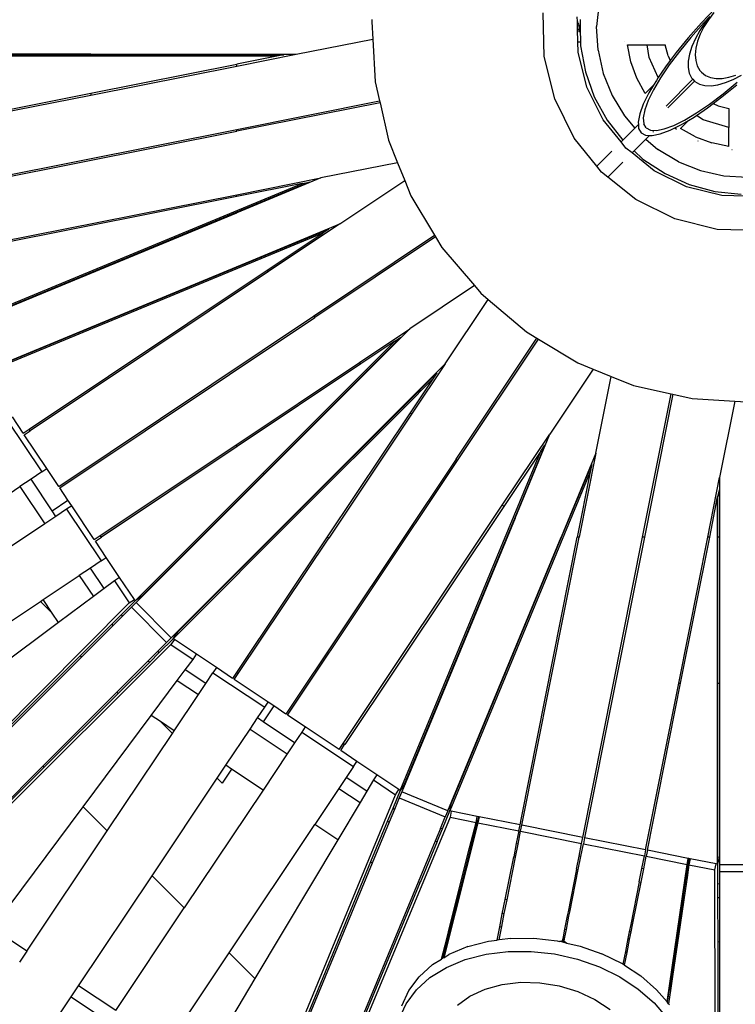
# Model space of a CAD drawing. Extents: x -8500 to 11017, y -10883 to 14173.
# Drawn here: x -1684 to -533, y -1112 to 472 of the extents above; entities that cross this region are included whole.
import ezdxf

# ---------------------------------------------------------------- set-up
doc = ezdxf.new("R2010")
doc.units = 0
doc.layers.get('0').update_dxf_attribs({"linetype": 'CONTINUOUS'})

# ---------------------------------------------------------------- blocks, each defined once
blk = doc.blocks.new('005612')
for p, q in [((-751.9, 499.2), (-755.8, 461.1)), ((-839.9, 412.5), (-841.8, 482.7)), ((-786.7, 469.1), (-786.9, 476.3)), ((-564.4, 490.4), (-587, 466.7)), ((-573.5, 476.9), (-583.7, 466.1)), ((-573.5, 476.9), (-580.6, 467.8)), ((-567.4, 483.2), (-575.9, 471.9)), ((-1117.3, 472.1), (-1117.7, 468.4)), ((-1117.7, 468.4), (-1116.1, 440.8)), ((-786.2, 468.4), (-786.7, 469.1)), ((-786.4, 456.3), (-786.7, 469.1)), ((-785.2, 466.5), (-786.2, 468.4)), ((-784.4, 464.5), (-785.2, 466.5)), ((-784, 462.4), (-784.4, 464.5)), ((-784, 461.4), (-784.4, 463.1)), ((-784, 460.9), (-784.4, 463.1)), ((-783.8, 460.3), (-784, 462.4)), ((-784, 461.4), (-784, 460.9)), ((-783.8, 460.2), (-783.8, 460.3)), ((-783.8, 460.1), (-783.8, 460.2)), ((-783.8, 460.1), (-783.8, 456.3)), ((-782.4, 472.3), (-782, 456.3)), ((-753.5, 422.9), (-755.8, 461.1)), ((-587, 466.7), (-608.2, 442.7)), ((-583.7, 466.1), (-603.9, 443.3)), ((-580.6, 467.8), (-589.5, 454.7)), ((-583.2, 460.3), (-589.1, 448.6)), ((-575.9, 471.9), (-583.2, 460.3)), ((-783.8, 456.3), (-786.4, 456.3)), ((-785.8, 436.3), (-786.4, 456.3)), ((-783.8, 456.3), (-783.8, 456.3)), ((-782, 456.3), (-783.8, 456.3)), ((-783.8, 452.3), (-783.8, 456.3)), ((-783.8, 452.3), (-783.8, 451.8)), ((-782, 456.3), (-781.6, 436.3)), ((-589.5, 454.7), (-596.8, 441.5)), ((-589.1, 448.6), (-593.4, 437.1)), ((-1239.2, 416.3), (-1116.1, 440.8)), ((-1116.1, 440.8), (-1111.9, 372)), ((-785.8, 436.3), (-781.6, 436.3)), ((-785.4, 419.9), (-785.8, 436.3)), ((-781.6, 436.3), (-781.5, 429.7)), ((-781.5, 429.7), (-773.8, 387.8)), ((-711.4, 436.9), (-711.4, 436.6)), ((-700.5, 404), (-706.2, 431.3)), ((-706.2, 431.3), (-674.2, 431.3)), ((-671.4, 411.3), (-674.2, 431.3)), ((-674.2, 431.3), (-645.4, 431.3)), ((-640.7, 413.8), (-645.4, 431.3)), ((-608.2, 442.7), (-627.6, 419)), ((-603.9, 443.3), (-622.3, 420.8)), ((-602.5, 428.7), (-606.4, 416.5)), ((-596.8, 441.5), (-602.5, 428.7)), ((-593.4, 437.1), (-596.1, 426)), ((-1569.8, 416.3), (-1862.4, 416.3)), ((-1270.3, 413.2), (-1861.2, 413.2)), ((-1849.8, 415.5), (-1569.8, 415.5)), ((-1569.8, 416.3), (-1569.8, 415.5)), ((-1569.8, 416.3), (-1334.8, 416.3)), ((-1569.8, 415.5), (-1334.8, 415.5)), ((-1334.8, 415.5), (-1334.8, 416.3)), ((-1334.8, 397.3), (-1239.2, 416.3)), ((-1334.8, 416.3), (-1239.2, 416.3)), ((-1334.8, 415.5), (-1258.9, 415.5)), ((-1270.3, 413.2), (-1334.8, 400.4)), ((-1258.9, 415.5), (-1270.3, 413.2)), ((-822.9, 344.3), (-839.9, 412.5)), ((-771.3, 363.2), (-785.4, 419.9)), ((-753.5, 422.9), (-745.1, 385.5)), ((-640.7, 413.8), (-637.4, 406)), ((-622.3, 420.8), (-638.8, 399)), ((-627.6, 419), (-637.4, 406)), ((-606.4, 416.5), (-608.4, 405.1)), ((-596.1, 426), (-597, 415.5)), ((-597, 415.5), (-596.2, 406)), ((-1569.8, 353.6), (-1334.8, 400.4)), ((-1569.8, 350.6), (-1334.8, 397.3)), ((-1334.8, 397.3), (-1334.8, 400.4)), ((-690.8, 377.8), (-700.5, 404)), ((-656.5, 378.8), (-671.4, 411.3)), ((-638.8, 399), (-652.8, 378.2)), ((-637.4, 406), (-644.8, 396.1)), ((-608.4, 405.1), (-608.5, 394.7)), ((-596.2, 406), (-593.8, 397.5)), ((-593.8, 397.5), (-589.6, 390.4)), ((-773.8, 387.8), (-759.5, 347.6)), ((-745.1, 385.5), (-730.8, 350)), ((-644.8, 396.1), (-656.5, 378.8)), ((-608.5, 394.7), (-606.7, 385.7)), ((-606.7, 385.7), (-603, 378.2)), ((-589.6, 390.4), (-586.9, 387.3)), ((-586.9, 387.3), (-580.5, 382.3)), ((-580.5, 382.3), (-572.6, 379)), ((-542.8, 379.2), (-531.5, 382.7)), ((-535.8, 375.8), (-522.7, 382.8)), ((-1111.9, 372), (-1104.9, 341.1)), ((-677.5, 353.3), (-690.8, 377.8)), ((-664.3, 366.5), (-677.5, 353.3)), ((-664.3, 366.5), (-671.6, 354.1)), ((-659.6, 374.3), (-664.3, 366.5)), ((-652.8, 378.2), (-664.2, 359)), ((-656.5, 378.8), (-659.6, 374.3)), ((-644.1, 332.9), (-601, 376)), ((-641.2, 330.1), (-598.3, 373.1)), ((-603, 378.2), (-601, 376)), ((-601, 376), (-598.3, 373.1)), ((-598.3, 373.1), (-597.6, 372.3)), ((-597.6, 372.3), (-590.4, 368.2)), ((-590.4, 368.2), (-581.7, 365.9)), ((-581.7, 365.9), (-571.7, 365.6)), ((-572.6, 379), (-563.6, 377.3)), ((-571.7, 365.6), (-560.5, 367.2)), ((-563.6, 377.3), (-553.6, 377.4)), ((-560.5, 367.2), (-548.5, 370.6)), ((-554.1, 347.5), (-530.4, 367)), ((-553.6, 377.4), (-542.8, 379.2)), ((-552.3, 352.7), (-529.7, 371.3)), ((-548.5, 370.6), (-535.8, 375.8)), ((-1838.1, 297.2), (-1569.8, 350.6)), ((-1827.3, 302.4), (-1569.8, 353.6)), ((-1569.8, 353.6), (-1569.8, 350.6)), ((-745.3, 310.9), (-771.3, 363.2)), ((-730.8, 350), (-711, 317.2)), ((-671.6, 354.1), (-680.6, 336)), ((-664.2, 359), (-672.8, 341.8)), ((-574.2, 336.2), (-552.3, 352.7)), ((-1334.8, 295.4), (-1104.9, 341.1)), ((-1104.3, 338.2), (-1334.8, 292.3)), ((-1104.9, 341.1), (-1104.3, 338.2)), ((-1104.3, 338.2), (-1090.7, 277.8)), ((-791.7, 281.3), (-822.9, 344.3)), ((-759.5, 347.6), (-738.9, 310.2)), ((-680.6, 336), (-686.4, 320.2)), ((-672.8, 341.8), (-678.3, 326.7)), ((-595, 322), (-574.2, 336.2)), ((-577.1, 330.1), (-568.2, 336.8)), ((-568.2, 336.8), (-554.1, 347.5)), ((-568.2, 336.8), (-560.3, 333.5)), ((-560.3, 333.5), (-542.8, 328.8)), ((-711, 317.2), (-694.3, 297.6)), ((-686.4, 320.2), (-688.9, 307)), ((-678.3, 326.7), (-680.7, 314.2)), ((-614.2, 310.4), (-595, 322)), ((-598.9, 315.2), (-595.1, 317.8)), ((-595.1, 317.8), (-577.1, 330.1)), ((-584.3, 310.8), (-595.1, 317.8)), ((-542.8, 328.8), (-542.8, 298.6)), ((-716.5, 275.1), (-745.3, 310.9)), ((-738.9, 310.2), (-713.6, 278)), ((-694.3, 297.6), (-688.6, 303.3)), ((-688.6, 303), (-694.1, 297.5)), ((-688.9, 307), (-688.6, 303.3)), ((-688.6, 303.3), (-688.6, 303)), ((-688.6, 303), (-688.1, 296.8)), ((-680.7, 314.2), (-679.9, 304.5)), ((-676.2, 298), (-679.9, 304.5)), ((-646.8, 296.1), (-631.6, 301.8)), ((-631.6, 301.8), (-614.2, 310.4)), ((-629.9, 297.7), (-619.2, 303.1)), ((-620.9, 296.7), (-607.7, 309.9)), ((-619.2, 303.1), (-607.7, 309.9)), ((-607.7, 309.9), (-598.9, 315.2)), ((-542.8, 298.6), (-584.3, 310.8)), ((-1818.6, 199.1), (-1334.8, 295.4)), ((-1818.1, 196.2), (-1334.8, 292.3)), ((-1334.8, 292.3), (-1334.8, 295.4)), ((-703.3, 288.3), (-713.6, 278)), ((-694.3, 297.6), (-703.5, 288.4)), ((-703.3, 288.3), (-703.5, 288.4)), ((-694.1, 297.5), (-703.3, 288.3)), ((-694.3, 297.6), (-694.1, 297.5)), ((-688.1, 296.8), (-684.2, 290)), ((-684.2, 290), (-677, 286)), ((-677, 286), (-670.7, 285.6)), ((-676.4, 279.8), (-670.7, 285.6)), ((-676.2, 298), (-669.3, 294.2)), ((-670.7, 285.6), (-666.6, 285.3)), ((-669.3, 294.2), (-659.4, 293.6)), ((-666.6, 285.3), (-653.4, 288)), ((-665.5, 290.7), (-664.3, 291.9)), ((-659.4, 293.6), (-646.8, 296.1)), ((-653.4, 288), (-637.4, 293.9)), ((-637.4, 293.9), (-629.9, 297.7)), ((-629.9, 297.7), (-627.4, 295.9)), ((-596.4, 283.3), (-620.9, 296.7)), ((-542.8, 268), (-542.8, 298.6)), ((-1090.7, 277.8), (-1076.2, 241.8)), ((-755.4, 236.2), (-791.7, 281.3)), ((-713.6, 278), (-716.5, 275.1)), ((-708.8, 265.4), (-716.5, 275.1)), ((-695.4, 260.8), (-676.4, 279.8)), ((-676.4, 279.8), (-657, 263.2)), ((-596.4, 283.3), (-570.2, 273.7)), ((-592.7, 276.9), (-592.6, 276.8)), ((-542.8, 268), (-570.2, 273.7)), ((-755.4, 236.2), (-731.1, 260.5)), ((-698.8, 257.4), (-708.8, 265.4)), ((-698.8, 257.4), (-695.4, 260.8)), ((-663.3, 228.8), (-698.8, 257.4)), ((-695.4, 260.8), (-681.3, 247.7)), ((-624.2, 243.4), (-657, 263.2)), ((-538, 263.2), (-537.7, 263.1)), ((-1076.2, 241.8), (-1199.6, 217.2)), ((-1076.2, 241.8), (-1064.6, 213.1)), ((-737.7, 218.5), (-713.5, 242.8)), ((-681.3, 247.7), (-645.7, 224.2)), ((-624.2, 243.4), (-588.6, 229.1)), ((-747.7, 226.5), (-755.4, 236.2)), ((-737.7, 218.5), (-747.7, 226.5)), ((-611, 202.9), (-663.3, 228.8)), ((-645.7, 224.2), (-606.8, 206.7)), ((-588.6, 229.1), (-551.3, 220.7)), ((-1775.5, -17.9), (-1229.5, 208.2)), ((-1199.6, 217.2), (-1334.8, 161.2)), ((-1334.8, 190.3), (-1199.6, 217.2)), ((-1218.1, 210.5), (-1334.8, 162.1)), ((-1229.5, 208.2), (-1334.8, 187.3)), ((-1229.5, 208.2), (-1218.1, 210.5)), ((-1169, 143.3), (-1064.6, 213.1)), ((-1064.6, 213.1), (-1054.6, 188.3)), ((-692.9, 182.5), (-737.7, 218.5)), ((-606.8, 206.7), (-565.6, 195.7)), ((-551.3, 220.7), (-513.1, 218.4)), ((-1787.1, 100.4), (-1334.8, 190.3)), ((-1334.8, 187.3), (-1334.8, 190.3)), ((-554.3, 188.8), (-611, 202.9)), ((-565.6, 195.7), (-523.2, 191.4)), ((-1334.8, 187.3), (-1798, 95.2)), ((-1054.6, 188.3), (-1016.4, 125)), ((-629.9, 151.3), (-692.9, 182.5)), ((-495.9, 187.2), (-554.3, 188.8)), ((-1775.3, -21.2), (-1334.8, 161.2)), ((-1334.8, 162.1), (-1764, -15.6)), ((-1334.8, 161.2), (-1334.8, 162.1)), ((-1304.2, 87.3), (-1169, 143.3)), ((-1169, 143.3), (-1283.6, 66.7)), ((-561.7, 134.3), (-629.9, 151.3)), ((-1196.5, 128.5), (-1742.5, -97.6)), ((-1303.6, 86.7), (-1186.8, 135)), ((-1285.8, 68.9), (-1196.5, 128.5)), ((-1186.8, 135), (-1196.5, 128.5)), ((-491.5, 132.4), (-561.7, 134.3)), ((-1211.5, -5.4), (-1016.4, 125)), ((-1014.8, 122.5), (-1209.4, -7.5)), ((-1016.4, 125), (-1014.8, 122.5)), ((-1014.8, 122.5), (-1004.7, 105.6)), ((-1004.7, 105.6), (-952.3, 44)), ((-1734.4, -90.9), (-1304.2, 87.3)), ((-1732.8, -91.1), (-1303.6, 86.7)), ((-1303.6, 86.7), (-1304.2, 87.3)), ((-1668.8, -187), (-1285.8, 68.9)), ((-1283.6, 66.7), (-1667.1, -189.5)), ((-1283.6, 66.7), (-1285.8, 68.9)), ((-952.3, 44), (-1056.2, -25.5)), ((-952.3, 44), (-942.1, 32.1)), ((-942.1, 32.1), (-930.2, 21.9)), ((-999.6, -82), (-930.2, 21.9)), ((-930.2, 21.9), (-868.6, -30.5)), ((-1621.2, -279.1), (-1211.5, -5.4)), ((-1619.5, -281.6), (-1209.4, -7.5)), ((-1209.4, -7.5), (-1211.5, -5.4)), ((-1137.3, -79.6), (-1056.2, -25.5)), ((-1123.8, -93.1), (-1056.2, -25.5)), ((-868.6, -30.5), (-851.7, -40.7)), ((-1080.4, -45.2), (-1135.1, -81.8)), ((-1126, -90.9), (-1080.4, -45.2)), ((-1070.7, -38.8), (-1124.4, -92.5)), ((-1080.4, -45.2), (-1070.7, -38.8)), ((-981.7, -235.2), (-851.7, -40.7)), ((-979.6, -237.4), (-849.2, -42.2)), ((-851.7, -40.7), (-849.2, -42.2)), ((-849.2, -42.2), (-785.9, -80.4)), ((-1336.5, -212.7), (-1137.3, -79.6)), ((-1135.1, -81.8), (-1334.3, -214.9)), ((-1292.2, -257), (-1126, -90.9)), ((-1124.4, -92.5), (-1290.6, -258.7)), ((-1290, -259.3), (-1123.8, -93.1)), ((-1135.1, -81.8), (-1137.3, -79.6)), ((-1124.4, -92.5), (-1126, -90.9)), ((-1123.8, -93.1), (-1124.4, -92.5)), ((-999.6, -82), (-1067.3, -149.7)), ((-999.6, -82), (-1053.8, -163.1)), ((-761.1, -90.4), (-830.9, -194.8)), ((-785.9, -80.4), (-761.1, -90.4)), ((-761.1, -90.4), (-732.4, -102)), ((-1066.7, -150.3), (-1012.9, -96.5)), ((-1019.4, -106.2), (-1065.1, -151.9)), ((-1019.4, -106.2), (-1056, -160.9)), ((-1012.9, -96.5), (-1019.4, -106.2)), ((-756.9, -225.4), (-732.4, -102)), ((-732.4, -102), (-696.3, -116.5)), ((-696.3, -116.5), (-636, -130.1)), ((-681.9, -360.7), (-636, -130.1)), ((-633.1, -130.7), (-678.8, -360.7)), ((-636, -130.1), (-633.1, -130.7)), ((-633.1, -130.7), (-602.1, -137.7)), ((-602.1, -137.7), (-533.3, -141.9)), ((-533.3, -141.9), (-557.8, -265)), ((-533.3, -141.9), (-505.8, -143.5)), ((-1067.3, -149.7), (-1233.4, -315.8)), ((-1232.8, -316.4), (-1066.7, -150.3)), ((-1065.1, -151.9), (-1231.2, -318)), ((-1066.7, -150.3), (-1067.3, -149.7)), ((-1065.1, -151.9), (-1066.7, -150.3)), ((-1704.1, -172.7), (-1648.6, -255.9)), ((-1678.4, -193.5), (-1695.9, -167.3)), ((-1056, -160.9), (-1189.1, -360.2)), ((-1053.8, -163.1), (-1186.9, -362.3)), ((-1053.8, -163.1), (-1056, -160.9)), ((-1678.4, -193.5), (-1668.8, -187)), ((-1676.7, -195.9), (-1667.1, -189.5)), ((-1667.1, -189.5), (-1668.8, -187)), ((-1640.4, -250.4), (-1676.7, -195.9)), ((-907.5, -309.5), (-830.9, -194.8)), ((-886.9, -330), (-830.9, -194.8)), ((-1554.4, -358.3), (-1336.5, -212.7)), ((-1334.3, -214.9), (-1552.7, -360.8)), ((-1336.5, -212.7), (-1334.3, -214.9)), ((-839.2, -212.6), (-887.5, -329.4)), ((-845.6, -222.4), (-839.2, -212.6)), ((-981.7, -235.2), (-1255.8, -645.3)), ((-1253.3, -647), (-979.6, -237.4)), ((-1071.8, -768.3), (-845.6, -222.4)), ((-979.6, -237.4), (-981.7, -235.2)), ((-845.6, -222.4), (-905.3, -311.6)), ((-756.9, -225.4), (-813, -360.7)), ((-756.9, -225.4), (-783.8, -360.7)), ((-1648.6, -255.9), (-1640.4, -250.4)), ((-1621.2, -279.1), (-1640.4, -250.4)), ((-812, -360.7), (-763.7, -243.9)), ((-763.7, -243.9), (-766, -255.4)), ((-1665.9, -267.5), (-1683.7, -279.4)), ((-1648.6, -255.9), (-1665.9, -267.5)), ((-1632, -318.2), (-1665.9, -267.5)), ((-1496.9, -466.1), (-1290, -259.3)), ((-1489.8, -454.7), (-1292.2, -257)), ((-1290.6, -258.7), (-1488.5, -456.6)), ((-1292.2, -257), (-1290.6, -258.7)), ((-1290.6, -258.7), (-1290, -259.3)), ((-766, -255.4), (-992.1, -801.3)), ((-766, -255.4), (-786.9, -360.7)), ((-576.9, -360.7), (-557.8, -265)), ((-557.8, -265), (-557.8, -360.7)), ((-1742, -318.3), (-1683.7, -279.4)), ((-1683.7, -279.4), (-1643.7, -339.3)), ((-1606.5, -301.1), (-1619.5, -281.6)), ((-558.7, -284.7), (-561, -296.1)), ((-558.7, -284.7), (-558.7, -360.7)), ((-573.8, -360.7), (-561, -296.1)), ((-561, -360.7), (-561, -296.1)), ((-1632, -318.2), (-1606.5, -301.1)), ((-1608.6, -315.8), (-1625.9, -327.4)), ((-1600.4, -310.3), (-1608.6, -315.8)), ((-1608.6, -315.8), (-1553, -398.9)), ((-1600.4, -310.3), (-1606.5, -301.1)), ((-1564, -364.7), (-1600.4, -310.3)), ((-1440.3, -522.7), (-1233.4, -315.8)), ((-1430.8, -514.4), (-1232.8, -316.4)), ((-1233.4, -315.8), (-1232.8, -316.4)), ((-1232.8, -316.4), (-1231.2, -318)), ((-1163.7, -693), (-907.5, -309.5)), ((-905.3, -311.6), (-1161.1, -694.5)), ((-905.3, -311.6), (-907.5, -309.5)), ((-1625.9, -327.4), (-1643.7, -339.3)), ((-1625.9, -327.4), (-1632, -318.2)), ((-1231.2, -318), (-1428.8, -515.7)), ((-886.9, -330), (-1069.3, -770.5)), ((-887.5, -329.4), (-1065.3, -758.6)), ((-886.9, -330), (-887.5, -329.4)), ((-1643.7, -339.3), (-1702, -378.2)), ((-1564, -364.7), (-1554.4, -358.3)), ((-1562.3, -367.2), (-1552.7, -360.8)), ((-1552.7, -360.8), (-1554.4, -358.3)), ((-1189.1, -360.2), (-1335, -578.5)), ((-1332.5, -580.2), (-1186.9, -362.3)), ((-1189.1, -360.2), (-1186.9, -362.3)), ((-995.4, -801.2), (-813, -360.7)), ((-989.8, -789.8), (-812, -360.7)), ((-876.7, -812.3), (-786.9, -360.7)), ((-876.1, -824.4), (-783.8, -360.7)), ((-812, -360.7), (-813, -360.7)), ((-783.8, -360.7), (-786.9, -360.7)), ((-778, -843.9), (-681.9, -360.7)), ((-678.8, -360.7), (-775.1, -844.5)), ((-678.8, -360.7), (-681.9, -360.7)), ((-623.6, -595.7), (-576.9, -360.7)), ((-620.6, -595.7), (-573.8, -360.7)), ((-573.8, -360.7), (-576.9, -360.7)), ((-558.7, -360.7), (-561, -360.7)), ((-561, -595.7), (-561, -360.7)), ((-557.8, -360.7), (-558.7, -360.7)), ((-558.7, -360.7), (-558.7, -595.7)), ((-557.8, -360.7), (-557.8, -595.7)), ((-1544.8, -393.4), (-1562.3, -367.2)), ((-1553, -398.9), (-1544.8, -393.4)), ((-1523.4, -425.5), (-1544.8, -393.4)), ((-1570.4, -410.5), (-1588.2, -422.4)), ((-1553, -398.9), (-1570.4, -410.5)), ((-1548.3, -443.5), (-1570.4, -410.5)), ((-1646.4, -461.3), (-1588.2, -422.4)), ((-1588.2, -422.4), (-1565.5, -456.3)), ((-1523.4, -425.5), (-1531.6, -431)), ((-1499.6, -461.1), (-1523.4, -425.5)), ((-1548.3, -443.5), (-1565.5, -456.3)), ((-1531.6, -431), (-1548.3, -443.5)), ((-1531.6, -431), (-1507.8, -466.5)), ((-1565.5, -456.3), (-1621.7, -498.2)), ((-1498.3, -463.1), (-1489.8, -454.7)), ((-1488.5, -456.6), (-1498.3, -463.1)), ((-1489.8, -454.7), (-1488.5, -456.6)), ((-1977.2, -937.5), (-1507.8, -466.5)), ((-1807.6, -569), (-1650.7, -464.2)), ((-1650.7, -464.2), (-1646.4, -461.3)), ((-1631.8, -483.1), (-1650.7, -464.2)), ((-1631.8, -483.1), (-1646.4, -461.3)), ((-1498.3, -463), (-1520.5, -485.2)), ((-1504.2, -473.5), (-1518.7, -487.9)), ((-1507.8, -466.5), (-1499.6, -461.1)), ((-1504.2, -473.5), (-1496.9, -466.1)), ((-1504.2, -473.5), (-1447.7, -530)), ((-1498.3, -463), (-1499.6, -461.1)), ((-1498.3, -463.1), (-1498.3, -463)), ((-1440.3, -522.7), (-1496.9, -466.1)), ((-1621.7, -498.2), (-1631.8, -483.1)), ((-1520.5, -485.2), (-1535.9, -500.7)), ((-1518.7, -487.9), (-1534.1, -503.3)), ((-1518.7, -487.9), (-1520.5, -485.2)), ((-1621.7, -498.2), (-1768.8, -607.8)), ((-1535.9, -500.7), (-1586.3, -551.3)), ((-1534.1, -503.3), (-1584.6, -553.8)), ((-1535.9, -500.7), (-1534.1, -503.3)), ((-1447.7, -530), (-1440.3, -522.7)), ((-1437.3, -524.1), (-1430.8, -514.4)), ((-1428.8, -515.7), (-1437.3, -524.1)), ((-1430.8, -514.4), (-1428.8, -515.7)), ((-1440.7, -533.6), (-1911.7, -1003)), ((-1462.1, -544.5), (-1447.7, -530)), ((-1459.4, -546.3), (-1437.2, -524.1)), ((-1435.2, -525.4), (-1440.7, -533.6)), ((-1440.7, -533.6), (-1405.2, -557.4)), ((-1437.2, -524.1), (-1437.3, -524.1)), ((-1435.2, -525.4), (-1437.2, -524.1)), ((-1399.7, -549.2), (-1435.2, -525.4)), ((-1586.3, -551.3), (-1705.6, -671)), ((-1584.6, -553.8), (-1703.7, -672.9)), ((-1584.6, -553.8), (-1586.3, -551.3)), ((-1477.5, -559.9), (-1462.1, -544.5)), ((-1474.9, -561.7), (-1459.4, -546.3)), ((-1459.4, -546.3), (-1462.1, -544.5)), ((-1405.2, -557.4), (-1399.7, -549.2)), ((-1367.6, -570.6), (-1399.7, -549.2)), ((-1477.5, -559.9), (-1528, -610.4)), ((-1474.9, -561.7), (-1525.4, -612.1)), ((-1477.5, -559.9), (-1474.9, -561.7)), ((-1417.7, -574.1), (-1405.2, -557.4)), ((-1430.5, -591.3), (-1417.7, -574.1)), ((-1384.7, -596.2), (-1417.7, -574.1)), ((-1384.7, -596.2), (-1373.1, -578.8)), ((-1367.6, -570.6), (-1373.1, -578.8)), ((-1373.1, -578.8), (-1289.9, -634.4)), ((-1341.4, -588.1), (-1367.6, -570.6)), ((-1335, -578.5), (-1341.4, -588.1)), ((-1338.9, -589.8), (-1332.5, -580.2)), ((-1332.5, -580.2), (-1335, -578.5)), ((-1472.4, -647.6), (-1430.5, -591.3)), ((-1430.5, -591.3), (-1396.6, -614)), ((-1396.6, -614), (-1384.7, -596.2)), ((-1284.5, -626.2), (-1338.9, -589.8)), ((-677, -864), (-623.6, -595.7)), ((-674, -864.6), (-620.6, -595.7)), ((-623.6, -595.7), (-620.6, -595.7)), ((-561, -595.7), (-558.7, -595.7)), ((-561, -875.1), (-561, -595.7)), ((-558.7, -595.7), (-558.7, -875.6)), ((-558.7, -595.7), (-557.8, -595.7)), ((-557.8, -595.7), (-557.8, -888.2)), ((-1647.1, -729.5), (-1528, -610.4)), ((-1645.2, -731.4), (-1525.4, -612.1)), ((-1525.4, -612.1), (-1528, -610.4)), ((-1435.5, -672.2), (-1396.6, -614)), ((-1275.3, -632.3), (-1292.4, -657.9)), ((-1289.9, -634.4), (-1284.5, -626.2)), ((-1275.3, -632.3), (-1284.5, -626.2)), ((-1255.8, -645.3), (-1275.3, -632.3)), ((-1582, -794.6), (-1472.4, -647.6)), ((-1457.3, -657.6), (-1472.4, -647.6)), ((-1301.5, -651.7), (-1289.9, -634.4)), ((-1224.6, -666.2), (-1253.3, -647)), ((-1438.4, -676.6), (-1457.3, -657.6)), ((-1435.5, -672.2), (-1457.3, -657.6)), ((-1313.4, -669.6), (-1301.5, -651.7)), ((-1292.4, -657.9), (-1301.5, -651.7)), ((-1241.7, -691.7), (-1292.4, -657.9)), ((-1543.2, -833.4), (-1438.4, -676.6)), ((-1438.4, -676.6), (-1435.5, -672.2)), ((-1352.3, -727.8), (-1313.4, -669.6)), ((-1313.4, -669.6), (-1253.6, -709.6)), ((-1230.1, -674.4), (-1241.7, -691.7)), ((-1224.6, -666.2), (-1230.1, -674.4)), ((-1230.1, -674.4), (-1146.9, -729.9)), ((-1170.1, -702.6), (-1224.6, -666.2)), ((-1241.7, -691.7), (-1253.6, -709.6)), ((-1170.1, -702.6), (-1163.7, -693)), ((-1167.6, -704.2), (-1161.2, -694.6)), ((-1161.2, -694.6), (-1163.7, -693)), ((-1161.1, -694.5), (-1161.2, -694.6)), ((-1253.6, -709.6), (-1292.5, -767.8)), ((-1141.4, -721.7), (-1167.6, -704.2)), ((-1366.3, -748.7), (-1352.3, -727.8)), ((-1343.2, -733.9), (-1352.3, -727.8)), ((-1146.9, -729.9), (-1141.4, -721.7)), ((-1109.3, -743.2), (-1141.4, -721.7)), ((-1835.7, -918), (-1647.1, -729.5)), ((-1833.7, -919.3), (-1645.2, -731.4)), ((-1647.1, -729.5), (-1645.2, -731.4)), ((-1343.2, -733.9), (-1358.4, -756.6)), ((-1292.5, -767.8), (-1343.2, -733.9)), ((-1146.9, -729.9), (-1158.5, -747.3)), ((-1109.3, -743.2), (-1114.8, -751.4)), ((-1073.8, -766.9), (-1109.3, -743.2)), ((-1471.1, -905.5), (-1366.3, -748.7)), ((-1358.4, -756.6), (-1366.3, -748.7)), ((-1158.5, -747.3), (-1170.4, -765.1)), ((-1125.5, -769.3), (-1158.5, -747.3)), ((-1114.8, -751.4), (-1125.5, -769.3)), ((-1114.8, -751.4), (-1079.3, -775.1)), ((-1065.3, -758.6), (-1071.8, -768.3)), ((-1292.5, -767.8), (-1419.2, -957.4)), ((-1332.7, -1389.9), (-1079.3, -775.1)), ((-1170.4, -765.1), (-1209.3, -823.3)), ((-1170.4, -765.1), (-1136.5, -787.8)), ((-1125.5, -769.3), (-1136.5, -787.8)), ((-1071.9, -768.2), (-1083.8, -797.2)), ((-1079.3, -775.1), (-1073.8, -766.9)), ((-1071.9, -768.2), (-1073.8, -766.9)), ((-1069.3, -770.5), (-1073.3, -780.2)), ((-1071.8, -768.3), (-1071.9, -768.2)), ((-995.4, -801.2), (-1069.3, -770.5)), ((-1136.5, -787.8), (-1172.4, -848)), ((-1073.3, -780.2), (-1081.1, -799)), ((-1073.3, -780.2), (-999.4, -810.8)), ((-992.1, -801.3), (-989.8, -789.8)), ((-1727.7, -990.2), (-1582, -794.6)), ((-1582, -794.6), (-1543.2, -833.4)), ((-1083.8, -797.2), (-1092.1, -817.4)), ((-1081.1, -799), (-1089.5, -819.2)), ((-1081.1, -799), (-1083.8, -797.2)), ((-1004, -830.3), (-992, -801.3)), ((-995.4, -801.2), (-999.4, -810.8)), ((-992, -801.3), (-992.1, -801.3)), ((-989.7, -801.8), (-992, -801.3)), ((-989.7, -801.8), (-991.6, -811.4)), ((-947.8, -810.1), (-989.7, -801.8)), ((-1347.1, -1029.5), (-1209.3, -823.3)), ((-991.6, -811.4), (-1247.1, -1425.3)), ((-1172.4, -848), (-1209.3, -823.3)), ((-1092.1, -817.4), (-1119.4, -883.4)), ((-1089.5, -819.2), (-1116.8, -885.2)), ((-1092.1, -817.4), (-1089.5, -819.2)), ((-1007.2, -829.6), (-999.4, -810.8)), ((-946.8, -820.4), (-1001.6, -1037.4)), ((-991.6, -811.4), (-949.7, -819.8)), ((-954.8, -840.1), (-949.7, -819.8)), ((-953, -840.4), (-945.4, -810.6)), ((-949.7, -819.8), (-947.8, -810.1)), ((-945.4, -810.6), (-947.8, -810.1)), ((-944.8, -810.7), (-946.8, -820.4)), ((-946.8, -820.4), (-880.9, -833.5)), ((-944.8, -810.7), (-945.4, -810.6)), ((-879, -823.8), (-944.8, -810.7)), ((-880.9, -833.5), (-879, -823.8)), ((-879, -823.8), (-876.8, -812.5)), ((-876.8, -812.5), (-876.7, -812.3)), ((-1672.6, -1027), (-1543.2, -833.4)), ((-1007.2, -829.6), (-1015.6, -849.8)), ((-1012.4, -850.4), (-1004, -830.3)), ((-1004, -830.3), (-1007.2, -829.6)), ((-880.9, -833.5), (-885, -853.9)), ((-882.1, -854.5), (-878, -834)), ((-878, -834), (-876.1, -824.4)), ((-878, -834), (-779.9, -853.6)), ((-778, -843.9), (-876.1, -824.4)), ((-1172.4, -848), (-1305.5, -1071.1)), ((-1015.6, -849.8), (-1042.9, -915.8)), ((-1012.4, -850.4), (-1039.9, -916.4)), ((-1015.6, -849.8), (-1012.4, -850.4)), ((-960.1, -860.8), (-954.8, -840.1)), ((-958.2, -861.2), (-953, -840.4)), ((-953, -840.4), (-954.8, -840.1)), ((-885, -853.9), (-889.2, -874.9)), ((-886.3, -875.5), (-882.1, -854.5)), ((-882.1, -854.5), (-885, -853.9)), ((-784, -874), (-779.9, -853.6)), ((-781.1, -874.6), (-777, -854.1)), ((-779.9, -853.6), (-778, -843.9)), ((-775.1, -844.5), (-777, -854.1)), ((-777, -854.1), (-678.9, -873.6)), ((-677, -864), (-775.1, -844.5)), ((-977.3, -928.8), (-960.1, -860.8)), ((-975.4, -929.2), (-958.2, -861.2)), ((-960.1, -860.8), (-958.2, -861.2)), ((-677, -864), (-678.9, -873.6)), ((-674, -864.6), (-676, -874.2)), ((-608.2, -877.6), (-674, -864.6)), ((-1119.4, -883.4), (-1228.5, -1148.1)), ((-1116.8, -885.2), (-1226.5, -1150)), ((-1116.8, -885.2), (-1119.4, -883.4)), ((-902.9, -943.6), (-889.2, -874.9)), ((-899.9, -944.2), (-886.3, -875.5)), ((-889.2, -874.9), (-886.3, -875.5)), ((-788.2, -895), (-784, -874)), ((-785.2, -895.6), (-781.1, -874.6)), ((-781.1, -874.6), (-784, -874)), ((-683, -894.1), (-678.9, -873.6)), ((-680, -894.7), (-676, -874.2)), ((-676, -874.2), (-610.1, -887.3)), ((-607.6, -877.8), (-612.1, -908.2)), ((-610.1, -887.3), (-608.2, -877.6)), ((-607.6, -877.8), (-608.2, -877.6)), ((-605.3, -878.2), (-607.6, -877.8)), ((-605.3, -878.2), (-607.2, -887.9)), ((-563.4, -886.6), (-605.3, -878.2)), ((-565.3, -896.2), (-563.4, -886.6)), ((-561.1, -887), (-563.4, -886.6)), ((-561, -887), (-561.1, -887)), ((-561.1, -887), (-561, -918.4)), ((-561, -875.1), (-558.7, -875.6)), ((-561, -887), (-561, -875.1)), ((-558.7, -875.6), (-561, -887)), ((-788.2, -895), (-801.8, -963.7)), ((-798.9, -964.3), (-785.2, -895.6)), ((-788.2, -895), (-785.2, -895.6)), ((-687.2, -915.1), (-683, -894.1)), ((-684.2, -915.7), (-680, -894.7)), ((-680, -894.7), (-683, -894.1)), ((-642.5, -1108.6), (-610.1, -887.3)), ((-607.2, -887.9), (-610.2, -908.6)), ((-607.2, -887.9), (-565.3, -896.2)), ((-564.1, -1561.1), (-565.3, -896.2)), ((-477.8, -888.2), (-557.8, -888.2)), ((-557.8, -888.2), (-557.8, -898.6)), ((-557.8, -898.6), (-477.8, -898.6)), ((-557.8, -898.6), (-557.8, -919)), ((-1589.4, -1082.6), (-1471.1, -905.5)), ((-1471.1, -905.5), (-1419.2, -957.4)), ((-1042.9, -915.8), (-1152.6, -1180.7)), ((-1149.9, -1180.7), (-1039.9, -916.4)), ((-1039.9, -916.4), (-1042.9, -915.8)), ((-687.2, -915.1), (-700.8, -983.8)), ((-697.9, -984.4), (-684.2, -915.7)), ((-687.2, -915.1), (-684.2, -915.7)), ((-612.1, -908.2), (-615.2, -929.5)), ((-610.2, -908.6), (-613.3, -929.8)), ((-610.2, -908.6), (-612.1, -908.2)), ((-557.8, -919), (-561, -918.4)), ((-561, -918.4), (-561, -940.2)), ((-994.2, -995.6), (-977.3, -928.8)), ((-991.9, -994.5), (-975.4, -929.2)), ((-975.4, -929.2), (-977.3, -928.8)), ((-615.2, -929.5), (-625.3, -998.8)), ((-613.3, -929.8), (-623.5, -999.2)), ((-615.2, -929.5), (-613.3, -929.8)), ((-557.8, -919), (-557.8, -940.9)), ((-907.5, -966.8), (-902.9, -943.6)), ((-904.3, -966.2), (-899.9, -944.2)), ((-899.9, -944.2), (-902.9, -943.6)), ((-561, -940.2), (-557.8, -940.9)), ((-561, -940.2), (-560.9, -1011.7)), ((-557.8, -940.9), (-557.8, -1012.3)), ((-1529.5, -1122.6), (-1419.2, -957.4)), ((-908.5, -987.2), (-904.3, -966.2)), ((-904.3, -966.2), (-907.5, -966.8)), ((-801.8, -963.7), (-803.1, -970.3)), ((-798.9, -964.3), (-801.8, -963.7)), ((-800.2, -970.8), (-798.9, -964.3)), ((-911.7, -987.8), (-907.5, -966.8)), ((-803.1, -970.3), (-807.3, -991.3)), ((-804.4, -991.8), (-800.2, -970.8)), ((-800.2, -970.8), (-803.1, -970.3)), ((-1672.6, -1027), (-1727.7, -990.2)), ((-999.7, -1017.3), (-994.2, -995.6)), ((-997.4, -1016.1), (-991.9, -994.5)), ((-991.9, -994.5), (-994.2, -995.6)), ((-915.9, -1009.1), (-911.7, -987.8)), ((-912.8, -1008.8), (-908.5, -987.2)), ((-911.7, -987.8), (-908.5, -987.2)), ((-807.3, -991.3), (-809.8, -1003.7)), ((-807.3, -991.3), (-804.4, -991.8)), ((-806.9, -1004.3), (-804.4, -991.8)), ((-703.2, -995.7), (-705.3, -1006.3)), ((-700.8, -983.8), (-703.2, -995.7)), ((-700.1, -995.7), (-703.2, -995.7)), ((-702.6, -1007.9), (-700.1, -995.7)), ((-697.9, -984.4), (-700.8, -983.8)), ((-700.1, -995.7), (-697.9, -984.4)), ((-962.9, -1019.5), (-929.5, -1010.8)), ((-929.5, -1010.8), (-915.9, -1009.1)), ((-912.8, -1008.8), (-915.9, -1009.1)), ((-893.8, -1006.4), (-912.8, -1008.8)), ((-893.8, -1006.4), (-856.7, -1006.2)), ((-856.7, -1006.2), (-819.2, -1010.4)), ((-819.2, -1010.4), (-815.5, -1011.3)), ((-815.5, -1011.3), (-811.1, -1010.2)), ((-814.9, -1011.4), (-815.5, -1011.3)), ((-809.6, -1010.4), (-814.9, -1011.4)), ((-810, -1012.5), (-814.9, -1011.4)), ((-809.8, -1003.7), (-811.1, -1010.2)), ((-810, -1012.5), (-809.6, -1010.4)), ((-804.5, -1013.8), (-810, -1012.5)), ((-809.8, -1003.7), (-808.2, -1003.4)), ((-809.6, -1010.4), (-808.2, -1003.4)), ((-804.5, -1013.8), (-809.6, -1010.4)), ((-808.2, -1003.4), (-806.9, -1004.3)), ((-808.1, -1010.8), (-806.9, -1004.3)), ((-808.1, -1010.8), (-803.8, -1014)), ((-803.8, -1014), (-804.5, -1013.8)), ((-803.8, -1014), (-782.4, -1018.8)), ((-705.3, -1006.3), (-709.5, -1027.3)), ((-706.7, -1028.9), (-702.6, -1007.9)), ((-702.6, -1007.9), (-705.3, -1006.3)), ((-625.3, -998.8), (-635.1, -1065.5)), ((-623.5, -999.2), (-633.5, -1067.7)), ((-623.5, -999.2), (-625.3, -998.8)), ((-557.8, -1012.3), (-560.9, -1011.7)), ((-560.9, -1011.7), (-560.6, -1180.7)), ((-557.8, -1012.3), (-557.8, -1180.7)), ((-1672.6, -1027), (-1684.5, -1044.8)), ((-1446.4, -1178.1), (-1347.1, -1029.5)), ((-1347.1, -1029.5), (-1305.5, -1071.1)), ((-1005.3, -1039.6), (-999.7, -1017.3)), ((-1003, -1038.2), (-997.4, -1016.1)), ((-999.7, -1017.3), (-997.4, -1016.1)), ((-962.9, -1019.5), (-993.3, -1032.2)), ((-933.7, -1031.8), (-897.9, -1027.4)), ((-897.9, -1027.4), (-860.9, -1027.2)), ((-860.9, -1027.2), (-823.4, -1031.4)), ((-782.4, -1018.8), (-747.1, -1031.3)), ((-709.5, -1027.3), (-713.6, -1047.8)), ((-710.8, -1049.6), (-706.7, -1028.9)), ((-709.5, -1027.3), (-706.7, -1028.9)), ((-1019.7, -1048.5), (-1005.3, -1039.6)), ((-1003, -1038.2), (-1005.3, -1039.6)), ((-1001.6, -1037.4), (-1003, -1038.2)), ((-1001.6, -1037.4), (-993.3, -1032.2)), ((-997.5, -1053.2), (-967.1, -1040.5)), ((-967.1, -1040.5), (-933.7, -1031.8)), ((-823.4, -1031.4), (-786.6, -1039.9)), ((-786.6, -1039.9), (-751.3, -1052.3)), ((-714.2, -1047.4), (-747.1, -1031.3)), ((-1019.7, -1048.5), (-1041.5, -1068.1)), ((-1023.9, -1069.5), (-997.5, -1053.2)), ((-751.3, -1052.3), (-718.4, -1068.4)), ((-714.2, -1047.4), (-713.6, -1047.8)), ((-710.8, -1049.6), (-713.6, -1047.8)), ((-710.8, -1049.6), (-684.7, -1066.8)), ((-1305.5, -1071.1), (-1391.3, -1215)), ((-1058.1, -1090.4), (-1041.5, -1068.1)), ((-1045.7, -1089.1), (-1023.9, -1069.5)), ((-907.6, -1080.3), (-877.9, -1076.9)), ((-877.9, -1076.9), (-846.9, -1077.8)), ((-718.4, -1068.4), (-688.9, -1087.8)), ((-684.7, -1066.8), (-659.2, -1088.9)), ((-635.1, -1065.5), (-638.3, -1087.8)), ((-633.5, -1067.7), (-636.7, -1090)), ((-633.5, -1067.7), (-635.1, -1065.5)), ((-1601.3, -1100.4), (-1589.4, -1082.6)), ((-1529.5, -1122.6), (-1589.4, -1082.6)), ((-1069.2, -1114.8), (-1058.1, -1090.4)), ((-1062.3, -1111.4), (-1045.7, -1089.1)), ((-959.5, -1099.2), (-935.2, -1087.8)), ((-935.2, -1087.8), (-907.6, -1080.3)), ((-846.9, -1077.8), (-816, -1082.9)), ((-816, -1082.9), (-786.2, -1092)), ((-786.2, -1092), (-758.5, -1104.8)), ((-688.9, -1087.8), (-663.4, -1109.9)), ((-642.5, -1108.6), (-659.2, -1088.9)), ((-641.5, -1109.7), (-638.3, -1087.8)), ((-636.7, -1090), (-639.9, -1111.6)), ((-638.3, -1087.8), (-636.7, -1090)), ((-1640.2, -1158.6), (-1601.3, -1100.4)), ((-1601.3, -1100.4), (-1541.4, -1140.4)), ((-979.7, -1114), (-959.5, -1099.2)), ((-758.5, -1104.8), (-734, -1120.9)), ((-641.5, -1109.7), (-642.5, -1108.6)), ((-1073.4, -1135.9), (-1062.3, -1111.4)), ((-663.4, -1109.9), (-642.7, -1134.2)), ((-639.9, -1111.6), (-641.5, -1109.7)), ((-638.5, -1113.2), (-639.9, -1111.6))]:
    blk.add_line(p, q)

msp = doc.modelspace()

# ---------------------------------------------------------------- block references
at = {"ltscale": 100}
msp.add_blockref('005612', (0, 0), dxfattribs=at)

doc.saveas('drawing.dxf')
